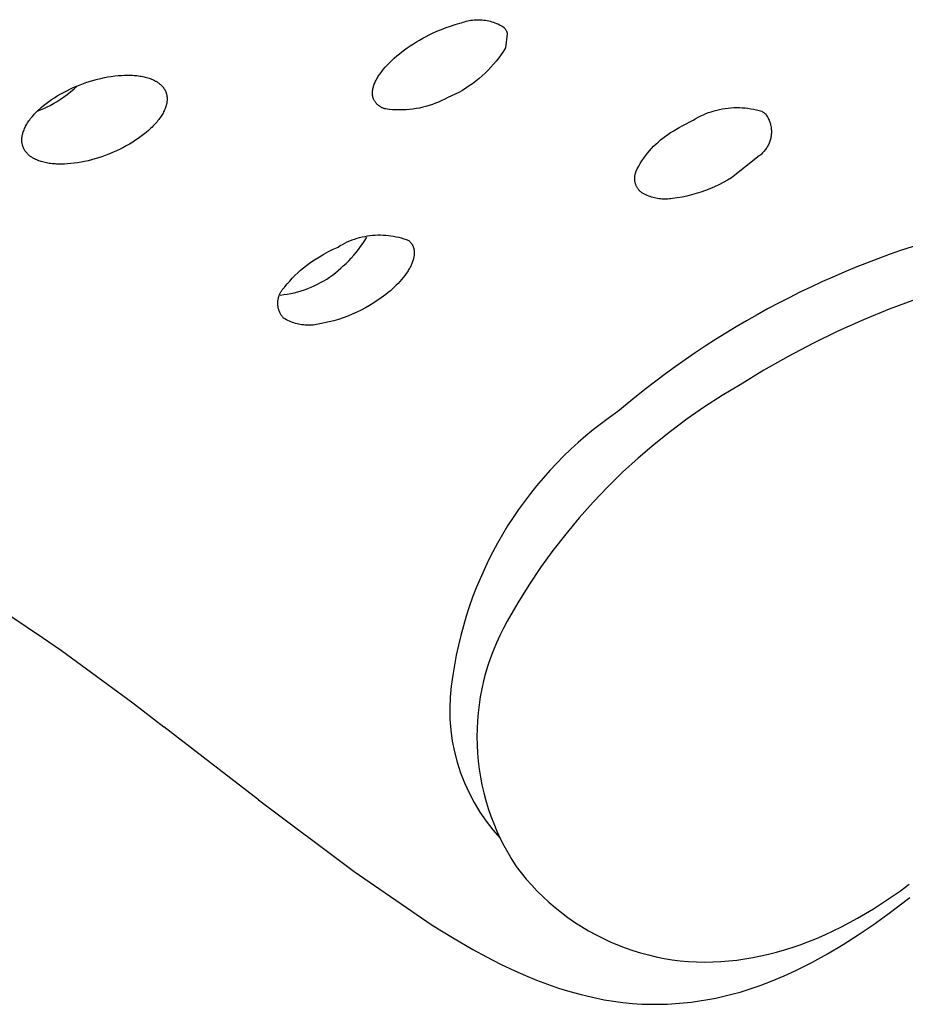
# Model space of a CAD drawing. Units: millimetres. Extents: x -383 to 414, y -1226 to 1350.
# Drawn here: x -227 to -201, y -389 to -360 of the extents above; entities that cross this region are included whole.
import ezdxf

# ---------------------------------------------------------------- set-up
doc = ezdxf.new("R2010")
doc.units = ezdxf.units.MM
doc.header["$MEASUREMENT"] = 0
doc.layers.add('Default', color=255, linetype='Continuous')

msp = doc.modelspace()

# ---------------------------------------------------------------- linework, layer by layer
at = {"layer": 'Default', "color": 7, "true_color": 0xffffff}
for p, q in [((-214.353, -360.259), (-214.308, -360.245)), ((-214.308, -360.245), (-214.262, -360.232)), ((-214.262, -360.232), (-214.216, -360.221)), ((-214.216, -360.221), (-214.169, -360.211)), ((-214.169, -360.211), (-214.122, -360.203)), ((-214.122, -360.203), (-214.075, -360.197)), ((-214.075, -360.197), (-214.027, -360.192)), ((-214.027, -360.192), (-213.98, -360.188)), ((-213.98, -360.188), (-213.932, -360.187)), ((-213.932, -360.187), (-213.884, -360.187)), ((-213.884, -360.187), (-213.837, -360.189)), ((-213.837, -360.189), (-213.789, -360.192)), ((-213.789, -360.192), (-213.742, -360.197)), ((-213.742, -360.197), (-213.695, -360.203)), ((-213.695, -360.203), (-213.648, -360.212)), ((-213.648, -360.212), (-213.601, -360.221)), ((-213.601, -360.221), (-213.555, -360.233)), ((-213.555, -360.233), (-213.509, -360.246)), ((-213.509, -360.246), (-213.464, -360.26)), ((-215.246, -360.584), (-215.116, -360.525)), ((-215.116, -360.525), (-214.984, -360.47)), ((-214.984, -360.47), (-214.851, -360.419)), ((-214.851, -360.419), (-214.716, -360.372)), ((-214.716, -360.372), (-214.58, -360.33)), ((-214.58, -360.33), (-214.442, -360.293)), ((-214.442, -360.293), (-214.398, -360.275)), ((-214.398, -360.275), (-214.353, -360.259)), ((-213.464, -360.26), (-213.419, -360.276)), ((-213.419, -360.276), (-213.374, -360.294)), ((-213.374, -360.294), (-213.331, -360.313)), ((-213.331, -360.313), (-213.288, -360.334)), ((-213.288, -360.334), (-213.246, -360.356)), ((-213.246, -360.356), (-213.204, -360.379)), ((-213.204, -360.379), (-213.163, -360.404)), ((-213.163, -360.404), (-213.154, -360.414)), ((-213.154, -360.414), (-213.144, -360.425)), ((-213.144, -360.425), (-213.135, -360.436)), ((-213.135, -360.436), (-213.127, -360.447)), ((-213.127, -360.447), (-213.118, -360.459)), ((-213.118, -360.459), (-213.111, -360.471)), ((-213.111, -360.471), (-213.103, -360.483)), ((-213.103, -360.483), (-213.096, -360.495)), ((-213.096, -360.495), (-213.089, -360.508)), ((-213.089, -360.508), (-213.083, -360.52)), ((-213.083, -360.52), (-213.077, -360.533)), ((-213.077, -360.533), (-213.072, -360.547)), ((-213.072, -360.547), (-213.067, -360.56)), ((-215.716, -360.837), (-215.624, -360.782)), ((-215.624, -360.782), (-215.531, -360.73)), ((-215.531, -360.73), (-215.437, -360.679)), ((-215.437, -360.679), (-215.342, -360.631)), ((-215.342, -360.631), (-215.246, -360.584)), ((-213.056, -360.601), (-213.106, -361.007)), ((-213.067, -360.56), (-213.063, -360.573)), ((-213.063, -360.573), (-213.059, -360.587)), ((-213.059, -360.587), (-213.056, -360.601)), ((-216.141, -361.127), (-216.063, -361.069)), ((-216.063, -361.069), (-215.984, -361.012)), ((-215.984, -361.012), (-215.896, -360.952)), ((-215.896, -360.952), (-215.807, -360.893)), ((-215.807, -360.893), (-215.716, -360.837)), ((-213.169, -361.109), (-213.236, -361.208)), ((-213.106, -361.007), (-213.169, -361.109)), ((-216.505, -361.446), (-216.436, -361.378)), ((-216.436, -361.378), (-216.365, -361.313)), ((-216.365, -361.313), (-216.292, -361.249)), ((-216.292, -361.249), (-216.217, -361.187)), ((-216.217, -361.187), (-216.141, -361.127)), ((-213.38, -361.4), (-213.456, -361.493)), ((-213.306, -361.305), (-213.38, -361.4)), ((-213.236, -361.208), (-213.306, -361.305)), ((-216.734, -361.705), (-216.709, -361.673)), ((-216.709, -361.673), (-216.682, -361.64)), ((-216.682, -361.64), (-216.628, -361.577)), ((-216.628, -361.577), (-216.573, -361.516)), ((-216.573, -361.516), (-216.505, -361.446)), ((-213.618, -361.669), (-213.703, -361.754)), ((-213.536, -361.582), (-213.618, -361.669)), ((-213.456, -361.493), (-213.536, -361.582)), ((-225.365, -362.021), (-225.264, -361.988)), ((-225.264, -361.988), (-225.162, -361.958)), ((-225.162, -361.958), (-225.059, -361.931)), ((-225.059, -361.931), (-224.957, -361.906)), ((-224.957, -361.906), (-224.855, -361.884)), ((-224.855, -361.884), (-224.754, -361.865)), ((-224.754, -361.865), (-224.653, -361.848)), ((-224.653, -361.848), (-224.552, -361.835)), ((-224.552, -361.835), (-224.454, -361.824)), ((-224.454, -361.824), (-224.356, -361.817)), ((-224.356, -361.817), (-224.261, -361.813)), ((-224.261, -361.813), (-224.167, -361.811)), ((-224.167, -361.811), (-224.076, -361.813)), ((-224.076, -361.813), (-224.031, -361.815)), ((-224.031, -361.815), (-223.986, -361.818)), ((-223.986, -361.818), (-223.943, -361.822)), ((-223.943, -361.822), (-223.899, -361.826)), ((-223.899, -361.826), (-223.856, -361.831)), ((-223.856, -361.831), (-223.814, -361.837)), ((-223.814, -361.837), (-223.773, -361.844)), ((-223.773, -361.844), (-223.733, -361.852)), ((-223.733, -361.852), (-223.693, -361.86)), ((-223.693, -361.86), (-223.655, -361.869)), ((-223.655, -361.869), (-223.617, -361.879)), ((-223.617, -361.879), (-223.581, -361.89)), ((-223.581, -361.89), (-223.546, -361.901)), ((-223.546, -361.901), (-223.511, -361.913)), ((-223.511, -361.913), (-223.478, -361.926)), ((-223.478, -361.926), (-223.445, -361.939)), ((-223.445, -361.939), (-223.414, -361.953)), ((-223.414, -361.953), (-223.384, -361.968)), ((-223.384, -361.968), (-223.355, -361.984)), ((-223.355, -361.984), (-223.341, -361.992)), ((-216.927, -362.02), (-216.912, -361.988)), ((-216.912, -361.988), (-216.896, -361.956)), ((-216.896, -361.956), (-216.879, -361.924)), ((-216.879, -361.924), (-216.861, -361.893)), ((-216.861, -361.893), (-216.843, -361.862)), ((-216.843, -361.862), (-216.823, -361.832)), ((-216.823, -361.832), (-216.804, -361.802)), ((-216.804, -361.802), (-216.783, -361.772)), ((-216.783, -361.772), (-216.759, -361.739)), ((-216.759, -361.739), (-216.734, -361.705)), ((-213.976, -361.988), (-214.071, -362.061)), ((-213.882, -361.913), (-213.976, -361.988)), ((-213.791, -361.835), (-213.882, -361.913)), ((-213.703, -361.754), (-213.791, -361.835)), ((-226.052, -362.316), (-225.957, -362.267)), ((-225.957, -362.267), (-225.861, -362.22)), ((-225.861, -362.22), (-225.764, -362.175)), ((-225.841, -362.298), (-225.739, -362.212)), ((-225.764, -362.175), (-225.666, -362.133)), ((-225.739, -362.212), (-225.639, -362.122)), ((-225.666, -362.133), (-225.567, -362.094)), ((-225.567, -362.094), (-225.467, -362.056)), ((-225.467, -362.056), (-225.365, -362.021)), ((-223.341, -361.992), (-223.327, -362)), ((-223.327, -362), (-223.313, -362.009)), ((-223.313, -362.009), (-223.3, -362.017)), ((-223.3, -362.017), (-223.287, -362.026)), ((-223.287, -362.026), (-223.274, -362.035)), ((-223.274, -362.035), (-223.262, -362.044)), ((-223.262, -362.044), (-223.25, -362.053)), ((-223.25, -362.053), (-223.238, -362.062)), ((-223.238, -362.062), (-223.226, -362.072)), ((-223.226, -362.072), (-223.215, -362.082)), ((-223.215, -362.082), (-223.204, -362.091)), ((-223.204, -362.091), (-223.193, -362.102)), ((-223.193, -362.102), (-223.183, -362.112)), ((-223.183, -362.112), (-223.173, -362.122)), ((-223.173, -362.122), (-223.163, -362.133)), ((-223.163, -362.133), (-223.153, -362.143)), ((-223.153, -362.143), (-223.144, -362.154)), ((-223.144, -362.154), (-223.135, -362.165)), ((-223.135, -362.165), (-223.127, -362.176)), ((-223.127, -362.176), (-223.118, -362.187)), ((-223.118, -362.187), (-223.11, -362.199)), ((-223.11, -362.199), (-223.103, -362.21)), ((-223.103, -362.21), (-223.095, -362.222)), ((-223.095, -362.222), (-223.088, -362.234)), ((-223.088, -362.234), (-223.082, -362.246)), ((-223.082, -362.246), (-223.075, -362.258)), ((-223.075, -362.258), (-223.069, -362.27)), ((-223.069, -362.27), (-223.063, -362.283)), ((-217.003, -362.288), (-217.002, -362.276)), ((-217.002, -362.276), (-217, -362.263)), ((-217, -362.263), (-216.998, -362.25)), ((-216.998, -362.25), (-216.996, -362.235)), ((-216.996, -362.235), (-216.993, -362.221)), ((-216.993, -362.221), (-216.99, -362.206)), ((-216.99, -362.206), (-216.987, -362.191)), ((-216.987, -362.191), (-216.983, -362.176)), ((-216.983, -362.176), (-216.979, -362.162)), ((-216.979, -362.162), (-216.975, -362.147)), ((-216.975, -362.147), (-216.97, -362.133)), ((-216.97, -362.133), (-216.961, -362.104)), ((-216.961, -362.104), (-216.95, -362.076)), ((-216.95, -362.076), (-216.939, -362.048)), ((-216.939, -362.048), (-216.927, -362.02)), ((-214.373, -362.257), (-214.477, -362.316)), ((-214.27, -362.195), (-214.373, -362.257)), ((-214.17, -362.129), (-214.27, -362.195)), ((-214.071, -362.061), (-214.17, -362.129)), ((-226.479, -362.582), (-226.4, -362.527)), ((-226.4, -362.527), (-226.319, -362.473)), ((-226.319, -362.473), (-226.237, -362.422)), ((-226.255, -362.591), (-226.166, -362.535)), ((-226.237, -362.422), (-226.145, -362.368)), ((-226.166, -362.535), (-226.055, -362.459)), ((-226.145, -362.368), (-226.052, -362.316)), ((-226.055, -362.459), (-225.947, -362.381)), ((-225.947, -362.381), (-225.841, -362.298)), ((-223.063, -362.283), (-223.058, -362.296)), ((-223.058, -362.296), (-223.053, -362.308)), ((-223.053, -362.308), (-223.048, -362.321)), ((-223.048, -362.321), (-223.044, -362.334)), ((-223.044, -362.334), (-223.04, -362.347)), ((-223.04, -362.347), (-223.036, -362.36)), ((-223.036, -362.36), (-223.033, -362.372)), ((-223.033, -362.372), (-223.03, -362.384)), ((-223.03, -362.384), (-223.027, -362.397)), ((-223.027, -362.397), (-223.025, -362.409)), ((-223.025, -362.409), (-223.023, -362.422)), ((-223.023, -362.422), (-223.021, -362.434)), ((-223.021, -362.434), (-223.02, -362.447)), ((-223.019, -362.564), (-223.021, -362.579)), ((-223.02, -362.447), (-223.019, -362.459)), ((-223.019, -362.459), (-223.018, -362.472)), ((-223.018, -362.548), (-223.019, -362.564)), ((-223.018, -362.472), (-223.017, -362.485)), ((-223.017, -362.535), (-223.018, -362.548)), ((-223.017, -362.485), (-223.017, -362.497)), ((-223.017, -362.497), (-223.017, -362.51)), ((-223.017, -362.51), (-223.017, -362.523)), ((-223.017, -362.523), (-223.017, -362.535)), ((-217.005, -362.314), (-217.004, -362.301)), ((-217.005, -362.327), (-217.005, -362.314)), ((-217.005, -362.339), (-217.005, -362.327)), ((-217.005, -362.352), (-217.005, -362.339)), ((-217.005, -362.365), (-217.005, -362.352)), ((-217.004, -362.378), (-217.005, -362.365)), ((-217.004, -362.301), (-217.003, -362.288)), ((-217.003, -362.39), (-217.004, -362.378)), ((-217.002, -362.403), (-217.003, -362.39)), ((-217, -362.416), (-217.002, -362.403)), ((-216.998, -362.428), (-217, -362.416)), ((-216.996, -362.441), (-216.998, -362.428)), ((-216.993, -362.453), (-216.996, -362.441)), ((-216.988, -362.47), (-216.993, -362.453)), ((-216.982, -362.486), (-216.988, -362.47)), ((-216.976, -362.502), (-216.982, -362.486)), ((-216.97, -362.517), (-216.976, -362.502)), ((-216.962, -362.533), (-216.97, -362.517)), ((-216.955, -362.548), (-216.962, -362.533)), ((-216.946, -362.563), (-216.955, -362.548)), ((-216.938, -362.577), (-216.946, -362.563)), ((-214.977, -362.559), (-215.067, -362.6)), ((-214.889, -362.516), (-214.977, -362.559)), ((-214.802, -362.47), (-214.889, -362.516)), ((-214.692, -362.422), (-214.802, -362.47)), ((-214.584, -362.371), (-214.692, -362.422)), ((-214.477, -362.316), (-214.584, -362.371)), ((-226.824, -362.871), (-226.726, -362.832)), ((-226.812, -362.86), (-226.778, -362.827)), ((-226.778, -362.827), (-226.742, -362.794)), ((-226.742, -362.794), (-226.706, -362.762)), ((-226.726, -362.832), (-226.629, -362.79)), ((-226.706, -362.762), (-226.632, -362.7)), ((-226.632, -362.7), (-226.557, -362.64)), ((-226.629, -362.79), (-226.533, -362.744)), ((-226.557, -362.64), (-226.479, -362.582)), ((-226.533, -362.744), (-226.439, -362.696)), ((-226.439, -362.696), (-226.346, -362.645)), ((-226.346, -362.645), (-226.255, -362.591)), ((-223.089, -362.824), (-223.104, -362.856)), ((-223.075, -362.79), (-223.089, -362.824)), ((-223.064, -362.761), (-223.075, -362.79)), ((-223.054, -362.731), (-223.064, -362.761)), ((-223.05, -362.717), (-223.054, -362.731)), ((-223.045, -362.702), (-223.05, -362.717)), ((-223.041, -362.686), (-223.045, -362.702)), ((-223.037, -362.671), (-223.041, -362.686)), ((-223.034, -362.656), (-223.037, -362.671)), ((-223.03, -362.641), (-223.034, -362.656)), ((-223.028, -362.626), (-223.03, -362.641)), ((-223.025, -362.61), (-223.028, -362.626)), ((-223.023, -362.595), (-223.025, -362.61)), ((-223.021, -362.579), (-223.023, -362.595)), ((-216.928, -362.592), (-216.938, -362.577)), ((-216.919, -362.606), (-216.928, -362.592)), ((-216.908, -362.619), (-216.919, -362.606)), ((-216.898, -362.633), (-216.908, -362.619)), ((-216.887, -362.646), (-216.898, -362.633)), ((-216.875, -362.658), (-216.887, -362.646)), ((-216.863, -362.67), (-216.875, -362.658)), ((-216.851, -362.682), (-216.863, -362.67)), ((-216.838, -362.693), (-216.851, -362.682)), ((-216.825, -362.704), (-216.838, -362.693)), ((-216.811, -362.714), (-216.825, -362.704)), ((-216.797, -362.724), (-216.811, -362.714)), ((-216.783, -362.734), (-216.797, -362.724)), ((-216.768, -362.743), (-216.783, -362.734)), ((-216.754, -362.751), (-216.768, -362.743)), ((-216.739, -362.759), (-216.754, -362.751)), ((-216.723, -362.766), (-216.739, -362.759)), ((-216.708, -362.773), (-216.723, -362.766)), ((-216.692, -362.779), (-216.708, -362.773)), ((-216.676, -362.785), (-216.692, -362.779)), ((-216.659, -362.79), (-216.676, -362.785)), ((-216.643, -362.795), (-216.659, -362.79)), ((-216.626, -362.799), (-216.643, -362.795)), ((-216.61, -362.802), (-216.626, -362.799)), ((-216.512, -362.814), (-216.61, -362.802)), ((-216.414, -362.823), (-216.512, -362.814)), ((-216.316, -362.829), (-216.414, -362.823)), ((-216.217, -362.831), (-216.316, -362.829)), ((-216.119, -362.83), (-216.217, -362.831)), ((-216.02, -362.826), (-216.119, -362.83)), ((-215.922, -362.818), (-216.02, -362.826)), ((-215.825, -362.807), (-215.922, -362.818)), ((-215.727, -362.792), (-215.825, -362.807)), ((-215.63, -362.774), (-215.727, -362.792)), ((-215.534, -362.753), (-215.63, -362.774)), ((-215.439, -362.729), (-215.534, -362.753)), ((-215.344, -362.701), (-215.439, -362.729)), ((-215.251, -362.671), (-215.344, -362.701)), ((-215.158, -362.637), (-215.251, -362.671)), ((-215.067, -362.6), (-215.158, -362.637)), ((-207.003, -362.857), (-206.922, -362.835)), ((-206.922, -362.835), (-206.841, -362.816)), ((-206.841, -362.816), (-206.759, -362.8)), ((-206.759, -362.8), (-206.677, -362.786)), ((-206.677, -362.786), (-206.594, -362.776)), ((-206.594, -362.776), (-206.511, -362.768)), ((-206.511, -362.768), (-206.428, -362.763)), ((-206.428, -362.763), (-206.344, -362.761)), ((-206.344, -362.761), (-206.261, -362.762)), ((-206.261, -362.762), (-206.178, -362.765)), ((-206.178, -362.765), (-206.094, -362.772)), ((-206.094, -362.772), (-206.011, -362.781)), ((-206.011, -362.781), (-205.929, -362.794)), ((-205.929, -362.794), (-205.847, -362.809)), ((-205.847, -362.809), (-205.765, -362.827)), ((-205.765, -362.827), (-205.685, -362.847)), ((-205.685, -362.847), (-205.604, -362.871)), ((-227.063, -363.151), (-227.039, -363.117)), ((-227.039, -363.117), (-227.013, -363.084)), ((-227.013, -363.084), (-226.987, -363.051)), ((-226.987, -363.051), (-226.96, -363.018)), ((-226.96, -363.018), (-226.933, -362.987)), ((-226.933, -362.987), (-226.905, -362.955)), ((-226.905, -362.955), (-226.876, -362.925)), ((-226.876, -362.925), (-226.847, -362.894)), ((-226.847, -362.894), (-226.812, -362.86)), ((-223.287, -363.143), (-223.313, -363.175)), ((-223.261, -363.11), (-223.287, -363.143)), ((-223.237, -363.077), (-223.261, -363.11)), ((-223.213, -363.043), (-223.237, -363.077)), ((-223.193, -363.013), (-223.213, -363.043)), ((-223.173, -362.983), (-223.193, -363.013)), ((-223.155, -362.952), (-223.173, -362.983)), ((-223.137, -362.921), (-223.155, -362.952)), ((-223.12, -362.889), (-223.137, -362.921)), ((-223.104, -362.856), (-223.12, -362.889)), ((-207.714, -363.18), (-207.61, -363.128)), ((-207.61, -363.128), (-207.539, -363.085)), ((-207.539, -363.085), (-207.466, -363.045)), ((-207.466, -363.045), (-207.392, -363.007)), ((-207.392, -363.007), (-207.316, -362.972)), ((-207.316, -362.972), (-207.239, -362.939)), ((-207.239, -362.939), (-207.161, -362.909)), ((-207.161, -362.909), (-207.083, -362.882)), ((-207.083, -362.882), (-207.003, -362.857)), ((-205.604, -362.871), (-205.586, -362.882)), ((-205.586, -362.882), (-205.567, -362.893)), ((-205.567, -362.893), (-205.549, -362.906)), ((-205.549, -362.906), (-205.532, -362.918)), ((-205.532, -362.918), (-205.515, -362.932)), ((-205.515, -362.932), (-205.498, -362.946)), ((-205.498, -362.946), (-205.481, -362.97)), ((-205.481, -362.97), (-205.464, -362.995)), ((-205.464, -362.995), (-205.448, -363.021)), ((-205.448, -363.021), (-205.433, -363.047)), ((-205.433, -363.047), (-205.419, -363.074)), ((-205.419, -363.074), (-205.406, -363.101)), ((-205.406, -363.101), (-205.393, -363.128)), ((-205.393, -363.128), (-205.382, -363.156)), ((-227.217, -363.439), (-227.206, -363.409)), ((-227.206, -363.409), (-227.191, -363.375)), ((-227.191, -363.375), (-227.176, -363.341)), ((-227.176, -363.341), (-227.159, -363.308)), ((-227.159, -363.308), (-227.142, -363.276)), ((-227.142, -363.276), (-227.123, -363.244)), ((-227.123, -363.244), (-227.104, -363.213)), ((-227.104, -363.213), (-227.084, -363.182)), ((-227.084, -363.182), (-227.063, -363.151)), ((-223.562, -363.43), (-223.635, -363.492)), ((-223.527, -363.398), (-223.562, -363.43)), ((-223.492, -363.365), (-223.527, -363.398)), ((-223.458, -363.331), (-223.492, -363.365)), ((-223.424, -363.297), (-223.458, -363.331)), ((-223.367, -363.237), (-223.424, -363.297)), ((-223.34, -363.206), (-223.367, -363.237)), ((-223.313, -363.175), (-223.34, -363.206)), ((-208.2, -363.449), (-208.121, -363.405)), ((-208.121, -363.405), (-208.021, -363.346)), ((-208.021, -363.346), (-207.919, -363.289)), ((-207.919, -363.289), (-207.817, -363.235)), ((-207.817, -363.235), (-207.714, -363.18)), ((-205.382, -363.156), (-205.372, -363.185)), ((-205.372, -363.185), (-205.362, -363.213)), ((-205.362, -363.213), (-205.354, -363.242)), ((-205.354, -363.242), (-205.347, -363.272)), ((-205.347, -363.272), (-205.34, -363.301)), ((-205.34, -363.301), (-205.335, -363.331)), ((-205.335, -363.331), (-205.331, -363.361)), ((-205.331, -363.361), (-205.327, -363.391)), ((-205.327, -363.391), (-205.325, -363.421)), ((-205.325, -363.421), (-205.324, -363.451)), ((-227.27, -363.685), (-227.269, -363.671)), ((-227.27, -363.7), (-227.27, -363.685)), ((-227.27, -363.714), (-227.27, -363.7)), ((-227.27, -363.728), (-227.27, -363.714)), ((-227.269, -363.671), (-227.268, -363.657)), ((-227.268, -363.657), (-227.266, -363.641)), ((-227.266, -363.641), (-227.265, -363.625)), ((-227.265, -363.625), (-227.262, -363.609)), ((-227.262, -363.609), (-227.26, -363.593)), ((-227.26, -363.593), (-227.257, -363.577)), ((-227.257, -363.577), (-227.254, -363.562)), ((-227.254, -363.562), (-227.25, -363.546)), ((-227.25, -363.546), (-227.246, -363.53)), ((-227.246, -363.53), (-227.242, -363.515)), ((-227.242, -363.515), (-227.238, -363.5)), ((-227.238, -363.5), (-227.228, -363.469)), ((-227.228, -363.469), (-227.217, -363.439)), ((-223.943, -363.72), (-224.024, -363.771)), ((-223.863, -363.666), (-223.943, -363.72)), ((-223.785, -363.61), (-223.863, -363.666)), ((-223.709, -363.552), (-223.785, -363.61)), ((-223.635, -363.492), (-223.709, -363.552)), ((-208.642, -363.77), (-208.573, -363.71)), ((-208.573, -363.71), (-208.502, -363.653)), ((-208.502, -363.653), (-208.429, -363.598)), ((-208.429, -363.598), (-208.355, -363.546)), ((-208.355, -363.546), (-208.278, -363.496)), ((-208.278, -363.496), (-208.2, -363.449)), ((-205.36, -363.719), (-205.369, -363.748)), ((-205.352, -363.69), (-205.36, -363.719)), ((-205.345, -363.661), (-205.352, -363.69)), ((-205.339, -363.631), (-205.345, -363.661)), ((-205.334, -363.601), (-205.339, -363.631)), ((-205.33, -363.571), (-205.334, -363.601)), ((-205.327, -363.541), (-205.33, -363.571)), ((-205.325, -363.511), (-205.327, -363.541)), ((-205.324, -363.481), (-205.325, -363.511)), ((-205.324, -363.451), (-205.324, -363.481)), ((-227.269, -363.743), (-227.27, -363.728)), ((-227.269, -363.757), (-227.269, -363.743)), ((-227.267, -363.772), (-227.269, -363.757)), ((-227.266, -363.786), (-227.267, -363.772)), ((-227.264, -363.8), (-227.266, -363.786)), ((-227.262, -363.814), (-227.264, -363.8)), ((-227.259, -363.828), (-227.262, -363.814)), ((-227.256, -363.843), (-227.259, -363.828)), ((-227.253, -363.857), (-227.256, -363.843)), ((-227.249, -363.87), (-227.253, -363.857)), ((-227.245, -363.884), (-227.249, -363.87)), ((-227.241, -363.898), (-227.245, -363.884)), ((-227.236, -363.911), (-227.241, -363.898)), ((-227.231, -363.924), (-227.236, -363.911)), ((-227.226, -363.937), (-227.231, -363.924)), ((-227.22, -363.949), (-227.226, -363.937)), ((-227.214, -363.962), (-227.22, -363.949)), ((-227.208, -363.974), (-227.214, -363.962)), ((-227.202, -363.987), (-227.208, -363.974)), ((-227.195, -363.999), (-227.202, -363.987)), ((-227.188, -364.011), (-227.195, -363.999)), ((-224.415, -363.988), (-224.517, -364.036)), ((-224.315, -363.938), (-224.415, -363.988)), ((-224.217, -363.885), (-224.315, -363.938)), ((-224.119, -363.829), (-224.217, -363.885)), ((-224.024, -363.771), (-224.119, -363.829)), ((-208.897, -364.03), (-208.837, -363.962)), ((-208.837, -363.962), (-208.774, -363.896)), ((-208.774, -363.896), (-208.709, -363.832)), ((-208.709, -363.832), (-208.642, -363.77)), ((-205.494, -363.988), (-205.512, -364.012)), ((-205.476, -363.963), (-205.494, -363.988)), ((-205.46, -363.938), (-205.476, -363.963)), ((-205.444, -363.912), (-205.46, -363.938)), ((-205.429, -363.886), (-205.444, -363.912)), ((-205.415, -363.859), (-205.429, -363.886)), ((-205.402, -363.832), (-205.415, -363.859)), ((-205.39, -363.804), (-205.402, -363.832)), ((-205.379, -363.776), (-205.39, -363.804)), ((-205.369, -363.748), (-205.379, -363.776)), ((-227.18, -364.023), (-227.188, -364.011)), ((-227.172, -364.034), (-227.18, -364.023)), ((-227.164, -364.046), (-227.172, -364.034)), ((-227.156, -364.057), (-227.164, -364.046)), ((-227.147, -364.069), (-227.156, -364.057)), ((-227.138, -364.08), (-227.147, -364.069)), ((-227.129, -364.09), (-227.138, -364.08)), ((-227.119, -364.101), (-227.129, -364.09)), ((-227.109, -364.112), (-227.119, -364.101)), ((-227.099, -364.122), (-227.109, -364.112)), ((-227.089, -364.132), (-227.099, -364.122)), ((-227.078, -364.143), (-227.089, -364.132)), ((-227.067, -364.152), (-227.078, -364.143)), ((-227.055, -364.162), (-227.067, -364.152)), ((-227.044, -364.172), (-227.055, -364.162)), ((-227.032, -364.181), (-227.044, -364.172)), ((-227.02, -364.191), (-227.032, -364.181)), ((-227.007, -364.2), (-227.02, -364.191)), ((-226.994, -364.209), (-227.007, -364.2)), ((-226.981, -364.217), (-226.994, -364.209)), ((-226.968, -364.226), (-226.981, -364.217)), ((-226.954, -364.234), (-226.968, -364.226)), ((-226.94, -364.243), (-226.954, -364.234)), ((-226.926, -364.251), (-226.94, -364.243)), ((-226.897, -364.266), (-226.926, -364.251)), ((-226.867, -364.281), (-226.897, -364.266)), ((-226.836, -364.295), (-226.867, -364.281)), ((-226.803, -364.309), (-226.836, -364.295)), ((-225.232, -364.293), (-225.333, -364.318)), ((-225.13, -364.264), (-225.232, -364.293)), ((-225.029, -364.233), (-225.13, -364.264)), ((-224.928, -364.2), (-225.029, -364.233)), ((-224.827, -364.164), (-224.928, -364.2)), ((-224.723, -364.124), (-224.827, -364.164)), ((-224.619, -364.081), (-224.723, -364.124)), ((-224.517, -364.036), (-224.619, -364.081)), ((-209.114, -364.323), (-209.063, -364.247)), ((-209.063, -364.247), (-209.01, -364.173)), ((-209.01, -364.173), (-208.955, -364.101)), ((-208.955, -364.101), (-208.897, -364.03)), ((-205.685, -364.179), (-206.49, -364.819)), ((-205.661, -364.161), (-205.685, -364.179)), ((-205.638, -364.142), (-205.661, -364.161)), ((-205.615, -364.122), (-205.638, -364.142)), ((-205.593, -364.101), (-205.615, -364.122)), ((-205.571, -364.08), (-205.593, -364.101)), ((-205.551, -364.058), (-205.571, -364.08)), ((-205.531, -364.035), (-205.551, -364.058)), ((-205.512, -364.012), (-205.531, -364.035)), ((-226.77, -364.321), (-226.803, -364.309)), ((-226.736, -364.333), (-226.77, -364.321)), ((-226.701, -364.345), (-226.736, -364.333)), ((-226.664, -364.355), (-226.701, -364.345)), ((-226.627, -364.365), (-226.664, -364.355)), ((-226.589, -364.374), (-226.627, -364.365)), ((-226.55, -364.382), (-226.589, -364.374)), ((-226.51, -364.389), (-226.55, -364.382)), ((-226.469, -364.396), (-226.51, -364.389)), ((-226.427, -364.402), (-226.469, -364.396)), ((-226.384, -364.407), (-226.427, -364.402)), ((-226.341, -364.411), (-226.384, -364.407)), ((-226.298, -364.414), (-226.341, -364.411)), ((-226.254, -364.417), (-226.298, -364.414)), ((-226.209, -364.418), (-226.254, -364.417)), ((-226.164, -364.419), (-226.209, -364.418)), ((-226.118, -364.42), (-226.164, -364.419)), ((-226.025, -364.417), (-226.118, -364.42)), ((-225.93, -364.412), (-226.025, -364.417)), ((-225.834, -364.404), (-225.93, -364.412)), ((-225.736, -364.393), (-225.834, -364.404)), ((-225.636, -364.379), (-225.736, -364.393)), ((-225.536, -364.361), (-225.636, -364.379)), ((-225.435, -364.341), (-225.536, -364.361)), ((-225.333, -364.318), (-225.435, -364.341)), ((-209.289, -364.642), (-209.25, -364.56)), ((-209.25, -364.56), (-209.207, -364.479)), ((-209.207, -364.479), (-209.162, -364.4)), ((-209.162, -364.4), (-209.114, -364.323)), ((-209.327, -364.84), (-209.326, -364.821)), ((-209.326, -364.858), (-209.327, -364.84)), ((-209.326, -364.803), (-209.324, -364.785)), ((-209.326, -364.821), (-209.326, -364.803)), ((-209.325, -364.877), (-209.326, -364.858)), ((-209.324, -364.785), (-209.322, -364.766)), ((-209.322, -364.766), (-209.319, -364.748)), ((-209.319, -364.748), (-209.316, -364.73)), ((-209.316, -364.73), (-209.312, -364.712)), ((-209.312, -364.712), (-209.307, -364.694)), ((-209.307, -364.694), (-209.302, -364.677)), ((-209.302, -364.677), (-209.296, -364.659)), ((-209.296, -364.659), (-209.289, -364.642)), ((-206.49, -364.819), (-206.612, -364.892)), ((-209.323, -364.895), (-209.325, -364.877)), ((-209.321, -364.913), (-209.323, -364.895)), ((-209.318, -364.931), (-209.321, -364.913)), ((-209.315, -364.95), (-209.318, -364.931)), ((-209.31, -364.967), (-209.315, -364.95)), ((-209.305, -364.985), (-209.31, -364.967)), ((-209.3, -365.003), (-209.305, -364.985)), ((-209.294, -365.02), (-209.3, -365.003)), ((-209.287, -365.037), (-209.294, -365.02)), ((-209.28, -365.054), (-209.287, -365.037)), ((-209.272, -365.071), (-209.28, -365.054)), ((-209.264, -365.087), (-209.272, -365.071)), ((-209.255, -365.103), (-209.264, -365.087)), ((-209.245, -365.119), (-209.255, -365.103)), ((-209.235, -365.135), (-209.245, -365.119)), ((-209.224, -365.15), (-209.235, -365.135)), ((-209.213, -365.164), (-209.224, -365.15)), ((-207.123, -365.141), (-207.255, -365.193)), ((-206.992, -365.086), (-207.123, -365.141)), ((-206.863, -365.025), (-206.992, -365.086)), ((-206.737, -364.961), (-206.863, -365.025)), ((-206.612, -364.892), (-206.737, -364.961)), ((-209.202, -365.179), (-209.213, -365.164)), ((-209.189, -365.192), (-209.202, -365.179)), ((-209.177, -365.206), (-209.189, -365.192)), ((-209.164, -365.219), (-209.177, -365.206)), ((-209.15, -365.231), (-209.164, -365.219)), ((-209.113, -365.255), (-209.15, -365.231)), ((-209.075, -365.278), (-209.113, -365.255)), ((-209.036, -365.299), (-209.075, -365.278)), ((-208.997, -365.319), (-209.036, -365.299)), ((-208.957, -365.338), (-208.997, -365.319)), ((-208.916, -365.355), (-208.957, -365.338)), ((-208.874, -365.371), (-208.916, -365.355)), ((-208.832, -365.385), (-208.874, -365.371)), ((-208.79, -365.398), (-208.832, -365.385)), ((-208.747, -365.409), (-208.79, -365.398)), ((-208.704, -365.419), (-208.747, -365.409)), ((-208.661, -365.427), (-208.704, -365.419)), ((-208.617, -365.434), (-208.661, -365.427)), ((-208.573, -365.439), (-208.617, -365.434)), ((-208.529, -365.443), (-208.573, -365.439)), ((-208.485, -365.445), (-208.529, -365.443)), ((-208.44, -365.446), (-208.485, -365.445)), ((-208.396, -365.445), (-208.44, -365.446)), ((-208.352, -365.443), (-208.396, -365.445)), ((-208.308, -365.439), (-208.352, -365.443)), ((-208.264, -365.433), (-208.308, -365.439)), ((-208.22, -365.426), (-208.264, -365.433)), ((-208.079, -365.407), (-208.22, -365.426)), ((-207.939, -365.383), (-208.079, -365.407)), ((-207.8, -365.354), (-207.939, -365.383)), ((-207.662, -365.321), (-207.8, -365.354)), ((-207.525, -365.283), (-207.662, -365.321)), ((-207.389, -365.24), (-207.525, -365.283)), ((-207.255, -365.193), (-207.389, -365.24)), ((-217.527, -366.614), (-217.454, -366.59)), ((-217.454, -366.59), (-217.38, -366.569)), ((-217.38, -366.569), (-217.305, -366.551)), ((-217.305, -366.551), (-217.23, -366.535)), ((-217.23, -366.535), (-217.154, -366.521)), ((-217.229, -366.651), (-217.173, -366.558)), ((-217.154, -366.521), (-217.077, -366.51)), ((-217.077, -366.51), (-217.001, -366.502)), ((-217.001, -366.502), (-216.924, -366.496)), ((-216.924, -366.496), (-216.847, -366.493)), ((-216.847, -366.493), (-216.77, -366.493)), ((-216.77, -366.493), (-216.693, -366.495)), ((-216.693, -366.495), (-216.616, -366.5)), ((-216.616, -366.5), (-216.539, -366.507)), ((-216.539, -366.507), (-216.463, -366.517)), ((-216.463, -366.517), (-216.387, -366.53)), ((-216.387, -366.53), (-216.311, -366.545)), ((-216.311, -366.545), (-216.236, -366.562)), ((-216.236, -366.562), (-216.161, -366.582)), ((-216.161, -366.582), (-216.088, -366.605)), ((-218.153, -366.912), (-218.013, -366.846)), ((-218.013, -366.846), (-217.947, -366.806)), ((-217.947, -366.806), (-217.88, -366.768)), ((-217.88, -366.768), (-217.812, -366.733)), ((-217.812, -366.733), (-217.742, -366.699)), ((-217.742, -366.699), (-217.672, -366.669)), ((-217.672, -366.669), (-217.6, -366.64)), ((-217.6, -366.64), (-217.527, -366.614)), ((-217.415, -366.92), (-217.35, -366.833)), ((-217.35, -366.833), (-217.288, -366.743)), ((-217.288, -366.743), (-217.229, -366.651)), ((-216.088, -366.605), (-216.015, -366.63)), ((-216.015, -366.63), (-215.943, -366.658)), ((-215.943, -366.658), (-215.931, -366.668)), ((-215.931, -366.668), (-215.92, -366.678)), ((-215.92, -366.678), (-215.909, -366.689)), ((-215.909, -366.689), (-215.899, -366.7)), ((-215.899, -366.7), (-215.889, -366.711)), ((-215.889, -366.711), (-215.879, -366.722)), ((-215.879, -366.722), (-215.87, -366.734)), ((-215.87, -366.734), (-215.861, -366.747)), ((-215.861, -366.747), (-215.853, -366.759)), ((-215.853, -366.759), (-215.845, -366.772)), ((-215.845, -366.772), (-215.837, -366.785)), ((-215.837, -366.785), (-215.83, -366.799)), ((-215.83, -366.799), (-215.823, -366.812)), ((-215.823, -366.812), (-215.817, -366.826)), ((-215.817, -366.826), (-215.812, -366.84)), ((-215.812, -366.84), (-215.808, -366.85)), ((-215.808, -366.85), (-215.804, -366.86)), ((-215.804, -366.86), (-215.801, -366.871)), ((-215.801, -366.871), (-215.798, -366.881)), ((-215.798, -366.881), (-215.795, -366.891)), ((-215.795, -366.891), (-215.793, -366.901)), ((-218.657, -367.192), (-218.56, -367.134)), ((-218.56, -367.134), (-218.426, -367.056)), ((-218.426, -367.056), (-218.291, -366.982)), ((-218.291, -366.982), (-218.153, -366.912)), ((-217.7, -367.248), (-217.625, -367.17)), ((-217.625, -367.17), (-217.552, -367.089)), ((-217.552, -367.089), (-217.482, -367.006)), ((-217.482, -367.006), (-217.415, -366.92)), ((-215.799, -367.174), (-215.805, -367.197)), ((-215.794, -367.15), (-215.799, -367.174)), ((-215.79, -367.127), (-215.794, -367.15)), ((-215.793, -366.901), (-215.791, -366.912)), ((-215.791, -366.912), (-215.789, -366.922)), ((-215.786, -367.103), (-215.79, -367.127)), ((-215.789, -366.922), (-215.787, -366.933)), ((-215.787, -366.933), (-215.785, -366.944)), ((-215.785, -367.091), (-215.786, -367.103)), ((-215.785, -366.944), (-215.784, -366.954)), ((-215.783, -367.079), (-215.785, -367.091)), ((-215.784, -366.954), (-215.783, -366.965)), ((-215.783, -366.965), (-215.782, -366.975)), ((-215.782, -367.067), (-215.783, -367.079)), ((-215.782, -366.975), (-215.781, -366.986)), ((-215.781, -367.055), (-215.782, -367.067)), ((-215.781, -366.986), (-215.781, -366.997)), ((-215.781, -366.997), (-215.78, -367.007)), ((-215.78, -367.031), (-215.781, -367.043)), ((-215.781, -367.043), (-215.781, -367.055)), ((-215.78, -367.007), (-215.78, -367.019)), ((-215.78, -367.019), (-215.78, -367.031)), ((-219.109, -367.525), (-219.023, -367.452)), ((-219.023, -367.452), (-218.935, -367.383)), ((-218.935, -367.383), (-218.844, -367.316)), ((-218.844, -367.316), (-218.751, -367.252)), ((-218.751, -367.252), (-218.657, -367.192)), ((-218.011, -367.538), (-217.934, -367.469)), ((-217.934, -367.469), (-217.858, -367.398)), ((-217.858, -367.398), (-217.778, -367.325)), ((-217.778, -367.325), (-217.7, -367.248)), ((-215.913, -367.461), (-215.929, -367.489)), ((-215.898, -367.433), (-215.913, -367.461)), ((-215.884, -367.404), (-215.898, -367.433)), ((-215.872, -367.379), (-215.884, -367.404)), ((-215.86, -367.354), (-215.872, -367.379)), ((-215.849, -367.329), (-215.86, -367.354)), ((-215.839, -367.303), (-215.849, -367.329)), ((-215.83, -367.277), (-215.839, -367.303)), ((-215.821, -367.251), (-215.83, -367.277)), ((-215.813, -367.224), (-215.821, -367.251)), ((-215.805, -367.197), (-215.813, -367.224)), ((-219.352, -367.759), (-219.273, -367.679)), ((-219.273, -367.679), (-219.193, -367.6)), ((-219.193, -367.6), (-219.109, -367.525)), ((-218.344, -367.784), (-218.258, -367.727)), ((-218.258, -367.727), (-218.174, -367.667)), ((-218.174, -367.667), (-218.091, -367.604)), ((-218.091, -367.604), (-218.011, -367.538)), ((-216.105, -367.742), (-216.153, -367.8)), ((-216.059, -367.683), (-216.105, -367.742)), ((-216.015, -367.623), (-216.059, -367.683)), ((-215.979, -367.57), (-216.015, -367.623)), ((-215.962, -367.543), (-215.979, -367.57)), ((-215.945, -367.516), (-215.962, -367.543)), ((-215.929, -367.489), (-215.945, -367.516)), ((-219.602, -368.049), (-219.586, -368.033)), ((-219.586, -368.033), (-219.57, -368.017)), ((-219.57, -368.017), (-219.5, -367.929)), ((-219.5, -367.929), (-219.427, -367.843)), ((-219.427, -367.843), (-219.352, -367.759)), ((-218.899, -368.064), (-218.803, -368.025)), ((-218.803, -368.025), (-218.708, -367.983)), ((-218.708, -367.983), (-218.614, -367.938)), ((-218.614, -367.938), (-218.523, -367.89)), ((-218.523, -367.89), (-218.433, -367.839)), ((-218.433, -367.839), (-218.344, -367.784)), ((-216.361, -368.017), (-216.416, -368.068)), ((-216.307, -367.965), (-216.361, -368.017)), ((-216.254, -367.911), (-216.307, -367.965)), ((-216.203, -367.856), (-216.254, -367.911)), ((-216.153, -367.8), (-216.203, -367.856)), ((-219.76, -368.342), (-219.754, -368.321)), ((-219.754, -368.321), (-219.748, -368.299)), ((-219.748, -368.299), (-219.741, -368.278)), ((-219.741, -368.278), (-219.733, -368.257)), ((-219.733, -368.257), (-219.725, -368.236)), ((-219.725, -368.236), (-219.715, -368.215)), ((-219.715, -368.215), (-219.705, -368.195)), ((-219.705, -368.195), (-219.695, -368.175)), ((-219.704, -368.252), (-219.601, -368.24)), ((-219.695, -368.175), (-219.683, -368.156)), ((-219.683, -368.156), (-219.671, -368.137)), ((-219.671, -368.137), (-219.659, -368.118)), ((-219.659, -368.118), (-219.645, -368.1)), ((-219.645, -368.1), (-219.631, -368.082)), ((-219.631, -368.082), (-219.617, -368.065)), ((-219.617, -368.065), (-219.602, -368.049)), ((-219.601, -368.24), (-219.498, -368.226)), ((-219.498, -368.226), (-219.396, -368.207)), ((-219.396, -368.207), (-219.295, -368.185)), ((-219.295, -368.185), (-219.194, -368.16)), ((-219.194, -368.16), (-219.095, -368.131)), ((-219.095, -368.131), (-218.996, -368.099)), ((-218.996, -368.099), (-218.899, -368.064)), ((-216.682, -368.287), (-216.751, -368.338)), ((-216.613, -368.235), (-216.682, -368.287)), ((-216.546, -368.181), (-216.613, -368.235)), ((-216.48, -368.125), (-216.546, -368.181)), ((-216.416, -368.068), (-216.48, -368.125)), ((-219.777, -368.476), (-219.776, -368.454)), ((-219.777, -368.499), (-219.777, -368.476)), ((-219.776, -368.521), (-219.777, -368.499)), ((-219.776, -368.454), (-219.774, -368.431)), ((-219.775, -368.544), (-219.776, -368.521)), ((-219.773, -368.566), (-219.775, -368.544)), ((-219.774, -368.431), (-219.772, -368.409)), ((-219.77, -368.588), (-219.773, -368.566)), ((-219.772, -368.409), (-219.769, -368.387)), ((-219.766, -368.61), (-219.77, -368.588)), ((-219.769, -368.387), (-219.765, -368.364)), ((-219.762, -368.632), (-219.766, -368.61)), ((-219.765, -368.364), (-219.76, -368.342)), ((-217.087, -368.559), (-217.21, -368.63)), ((-216.965, -368.483), (-217.087, -368.559)), ((-216.893, -368.436), (-216.965, -368.483)), ((-216.821, -368.388), (-216.893, -368.436)), ((-216.751, -368.338), (-216.821, -368.388)), ((-201.106, -368.385), (-201.872, -368.668)), ((-219.756, -368.654), (-219.762, -368.632)), ((-219.75, -368.676), (-219.756, -368.654)), ((-219.743, -368.697), (-219.75, -368.676)), ((-219.736, -368.719), (-219.743, -368.697)), ((-219.727, -368.74), (-219.736, -368.719)), ((-219.718, -368.76), (-219.727, -368.74)), ((-219.709, -368.78), (-219.718, -368.76)), ((-219.698, -368.8), (-219.709, -368.78)), ((-219.687, -368.82), (-219.698, -368.8)), ((-219.675, -368.839), (-219.687, -368.82)), ((-219.663, -368.858), (-219.675, -368.839)), ((-219.65, -368.876), (-219.663, -368.858)), ((-219.636, -368.894), (-219.65, -368.876)), ((-219.622, -368.911), (-219.636, -368.894)), ((-219.607, -368.928), (-219.622, -368.911)), ((-217.726, -368.871), (-217.86, -368.921)), ((-217.594, -368.818), (-217.726, -368.871)), ((-217.464, -368.759), (-217.594, -368.818)), ((-217.336, -368.697), (-217.464, -368.759)), ((-217.21, -368.63), (-217.336, -368.697)), ((-201.872, -368.668), (-202.629, -368.977)), ((-219.566, -368.953), (-219.607, -368.928)), ((-219.524, -368.976), (-219.566, -368.953)), ((-219.482, -368.998), (-219.524, -368.976)), ((-219.438, -369.018), (-219.482, -368.998)), ((-219.394, -369.037), (-219.438, -369.018)), ((-219.35, -369.054), (-219.394, -369.037)), ((-219.304, -369.07), (-219.35, -369.054)), ((-219.259, -369.084), (-219.304, -369.07)), ((-219.213, -369.096), (-219.259, -369.084)), ((-219.166, -369.107), (-219.213, -369.096)), ((-219.119, -369.116), (-219.166, -369.107)), ((-219.072, -369.124), (-219.119, -369.116)), ((-219.024, -369.13), (-219.072, -369.124)), ((-218.977, -369.134), (-219.024, -369.13)), ((-218.929, -369.137), (-218.977, -369.134)), ((-218.881, -369.138), (-218.929, -369.137)), ((-218.833, -369.137), (-218.881, -369.138)), ((-218.786, -369.135), (-218.833, -369.137)), ((-218.738, -369.131), (-218.786, -369.135)), ((-218.691, -369.125), (-218.738, -369.131)), ((-218.643, -369.117), (-218.691, -369.125)), ((-218.596, -369.108), (-218.643, -369.117)), ((-218.55, -369.098), (-218.596, -369.108)), ((-218.41, -369.072), (-218.55, -369.098)), ((-218.27, -369.041), (-218.41, -369.072)), ((-218.132, -369.006), (-218.27, -369.041)), ((-217.995, -368.965), (-218.132, -369.006)), ((-217.86, -368.921), (-217.995, -368.965)), ((-202.629, -368.977), (-203.375, -369.31)), ((-203.375, -369.31), (-204.109, -369.668)), ((-204.109, -369.668), (-204.832, -370.049)), ((-204.832, -370.049), (-205.542, -370.453)), ((-205.542, -370.453), (-206.238, -370.881)), ((-206.238, -370.881), (-206.766, -371.196)), ((-206.766, -371.196), (-207.283, -371.529)), ((-207.283, -371.529), (-207.788, -371.88)), ((-207.788, -371.88), (-208.281, -372.247)), ((-208.281, -372.247), (-208.761, -372.631)), ((-208.761, -372.631), (-209.228, -373.031)), ((-209.228, -373.031), (-209.681, -373.446)), ((-209.681, -373.446), (-210.12, -373.877)), ((-210.12, -373.877), (-210.544, -374.322)), ((-210.544, -374.322), (-210.952, -374.782)), ((-210.952, -374.782), (-211.345, -375.255)), ((-211.345, -375.255), (-211.722, -375.741)), ((-211.722, -375.741), (-212.081, -376.239)), ((-212.081, -376.239), (-212.424, -376.75)), ((-212.424, -376.75), (-212.749, -377.272)), ((-228.21, -377.251), (-226.665, -378.281)), ((-212.749, -377.272), (-213.056, -377.804)), ((-213.056, -377.804), (-213.169, -378.012)), ((-213.169, -378.012), (-213.275, -378.223)), ((-226.665, -378.281), (-226.11, -378.669)), ((-213.275, -378.223), (-213.374, -378.439)), ((-226.11, -378.669), (-224.025, -380.203)), ((-213.464, -378.657), (-213.548, -378.878)), ((-213.374, -378.439), (-213.464, -378.657)), ((-213.548, -378.878), (-213.623, -379.102)), ((-213.623, -379.102), (-213.691, -379.329)), ((-213.751, -379.557), (-213.803, -379.788)), ((-213.691, -379.329), (-213.751, -379.557)), ((-213.803, -379.788), (-213.847, -380.02)), ((-213.847, -380.02), (-213.884, -380.254)), ((-224.025, -380.203), (-223.115, -380.9)), ((-213.884, -380.254), (-213.912, -380.489)), ((-213.931, -380.725), (-213.943, -380.961)), ((-213.912, -380.489), (-213.931, -380.725)), ((-220.341, -383.041), (-223.115, -380.9)), ((-213.943, -380.961), (-213.947, -381.197)), ((-213.947, -381.197), (-213.942, -381.434)), ((-213.942, -381.434), (-213.93, -381.67)), ((-213.93, -381.67), (-213.909, -381.905)), ((-213.909, -381.905), (-213.88, -382.14)), ((-213.88, -382.14), (-213.843, -382.374)), ((-213.843, -382.374), (-213.798, -382.606)), ((-213.798, -382.606), (-213.745, -382.836)), ((-220.341, -383.041), (-217.541, -385.144)), ((-213.745, -382.836), (-213.684, -383.065)), ((-213.684, -383.065), (-213.615, -383.291)), ((-213.615, -383.291), (-213.539, -383.515)), ((-213.539, -383.515), (-213.455, -383.736)), ((-213.455, -383.736), (-213.363, -383.954)), ((-213.363, -383.954), (-213.264, -384.169)), ((-213.264, -384.169), (-213.157, -384.38)), ((-213.157, -384.38), (-213.043, -384.587)), ((-213.043, -384.587), (-212.923, -384.79)), ((-212.923, -384.79), (-212.795, -384.989)), ((-212.795, -384.989), (-212.651, -385.178)), ((-217.541, -385.144), (-215.255, -386.711)), ((-212.651, -385.178), (-212.5, -385.362)), ((-212.5, -385.362), (-212.343, -385.54)), ((-212.343, -385.54), (-212.18, -385.713)), ((-201.545, -385.702), (-201.287, -385.515)), ((-212.18, -385.713), (-212.011, -385.88)), ((-212.011, -385.88), (-211.836, -386.041)), ((-202.071, -386.059), (-201.806, -385.883)), ((-201.919, -386.394), (-201.266, -385.899)), ((-201.806, -385.883), (-201.545, -385.702)), ((-211.836, -386.041), (-211.656, -386.196)), ((-211.656, -386.196), (-211.471, -386.345)), ((-202.339, -386.229), (-202.071, -386.059)), ((-211.471, -386.345), (-211.281, -386.487)), ((-211.281, -386.487), (-211.086, -386.623)), ((-203.038, -386.634), (-202.802, -386.504)), ((-202.802, -386.504), (-202.569, -386.369)), ((-202.569, -386.369), (-202.339, -386.229)), ((-202.346, -386.703), (-201.919, -386.394)), ((-215.255, -386.711), (-214.666, -387.074)), ((-211.086, -386.623), (-210.886, -386.752)), ((-210.886, -386.752), (-210.683, -386.874)), ((-203.517, -386.878), (-203.276, -386.759)), ((-203.276, -386.759), (-203.038, -386.634)), ((-202.782, -386.998), (-202.346, -386.703)), ((-214.666, -387.074), (-214.068, -387.422)), ((-210.683, -386.874), (-210.475, -386.989)), ((-210.475, -386.989), (-210.263, -387.096)), ((-204.008, -387.099), (-203.761, -386.992)), ((-203.761, -386.992), (-203.517, -386.878)), ((-203.227, -387.28), (-202.782, -386.998)), ((-210.263, -387.096), (-210.048, -387.197)), ((-210.048, -387.197), (-209.829, -387.29)), ((-209.829, -387.29), (-209.607, -387.375)), ((-204.945, -387.437), (-204.713, -387.364)), ((-204.713, -387.364), (-204.484, -387.285)), ((-204.484, -387.285), (-204.257, -387.2)), ((-204.257, -387.2), (-204.008, -387.099)), ((-203.681, -387.549), (-203.227, -387.28)), ((-214.068, -387.422), (-213.664, -387.642)), ((-213.664, -387.642), (-213.254, -387.851)), ((-209.607, -387.375), (-209.383, -387.453)), ((-209.383, -387.453), (-209.156, -387.523)), ((-209.156, -387.523), (-208.926, -387.585)), ((-208.926, -387.585), (-208.695, -387.639)), ((-208.695, -387.639), (-208.462, -387.685)), ((-206.098, -387.699), (-205.866, -387.66)), ((-205.866, -387.66), (-205.635, -387.615)), ((-205.635, -387.615), (-205.406, -387.563)), ((-205.406, -387.563), (-205.178, -387.504)), ((-205.178, -387.504), (-204.945, -387.437)), ((-204.142, -387.803), (-203.681, -387.549)), ((-213.254, -387.851), (-212.839, -388.049)), ((-208.462, -387.685), (-208.227, -387.723)), ((-208.227, -387.723), (-207.992, -387.753)), ((-207.992, -387.753), (-207.755, -387.775)), ((-207.755, -387.775), (-207.518, -387.788)), ((-207.518, -387.788), (-207.281, -387.794)), ((-207.281, -387.794), (-207.043, -387.791)), ((-207.043, -387.791), (-206.806, -387.78)), ((-206.806, -387.78), (-206.569, -387.762)), ((-206.569, -387.762), (-206.333, -387.734)), ((-206.333, -387.734), (-206.098, -387.699)), ((-204.611, -388.043), (-204.142, -387.803)), ((-212.839, -388.049), (-212.524, -388.191)), ((-212.524, -388.191), (-212.206, -388.322)), ((-205.301, -388.346), (-204.953, -388.201)), ((-204.953, -388.201), (-204.611, -388.043)), ((-212.206, -388.322), (-211.883, -388.444)), ((-211.883, -388.444), (-211.557, -388.555)), ((-206.009, -388.601), (-205.653, -388.48)), ((-205.653, -388.48), (-205.301, -388.346)), ((-211.557, -388.555), (-211.227, -388.656)), ((-211.227, -388.656), (-210.895, -388.746)), ((-210.895, -388.746), (-210.56, -388.826)), ((-206.951, -388.848), (-206.716, -388.796)), ((-206.716, -388.796), (-206.479, -388.737)), ((-206.479, -388.737), (-206.243, -388.672)), ((-206.243, -388.672), (-206.009, -388.601)), ((-210.56, -388.826), (-210.222, -388.896)), ((-210.222, -388.896), (-209.947, -388.941)), ((-209.947, -388.941), (-209.671, -388.977)), ((-209.671, -388.977), (-209.394, -389.004)), ((-209.394, -389.004), (-209.116, -389.022)), ((-209.116, -389.022), (-208.838, -389.03)), ((-208.838, -389.03), (-208.603, -389.031)), ((-208.603, -389.031), (-208.368, -389.024)), ((-208.368, -389.024), (-208.134, -389.011)), ((-208.134, -389.011), (-207.897, -388.992)), ((-207.897, -388.992), (-207.661, -388.966)), ((-207.661, -388.966), (-207.425, -388.933)), ((-207.425, -388.933), (-207.187, -388.893)), ((-207.187, -388.893), (-206.951, -388.848))]:
    msp.add_line(p, q, dxfattribs=at)
at = {"layer": 'Default'}
for centre, radius, start, end in [((-193.281, -391.08), 25.502, 104.8968, 130.4289), ((-203.461, -381.018), 11.308, 124.2154, 171.7035), ((-209.203, -380.399), 5.54, 169.4615, 222.8704)]:
    msp.add_arc(centre, radius, start, end, dxfattribs=at)

doc.saveas('drawing.dxf')
